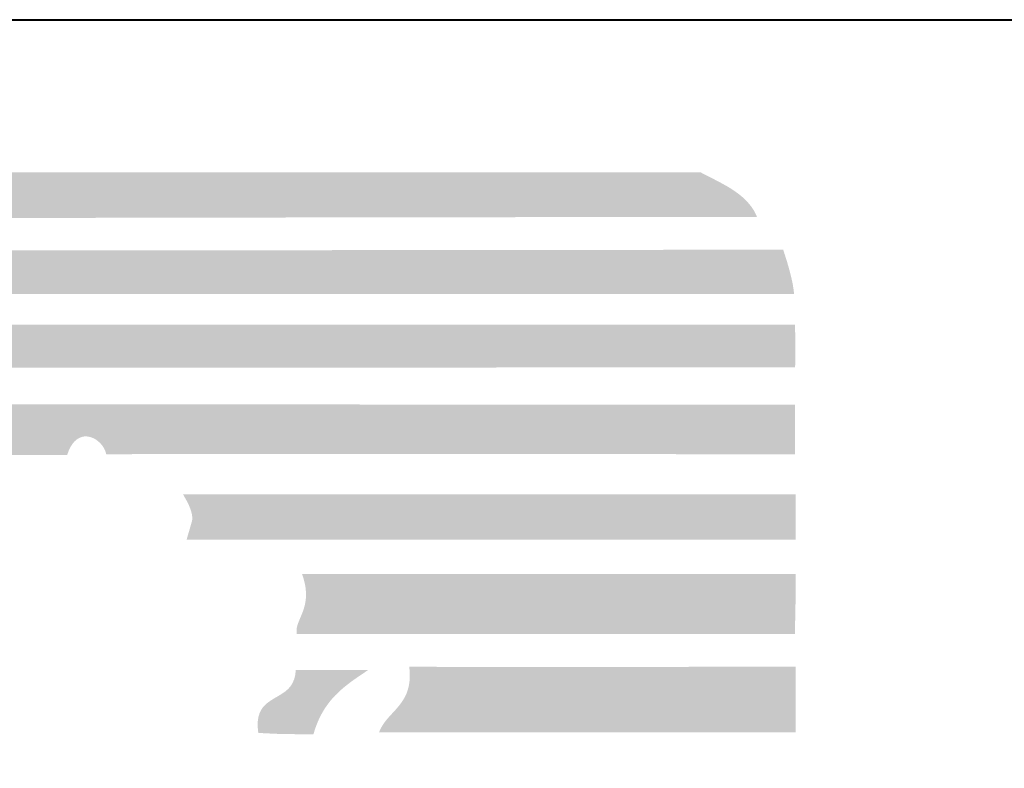
# Model space of a CAD drawing. Units: feet. Extents: x 3.1 to 23.3, y 4 to 18.1.
# Drawn here: x 18.2 to 18.7, y 5.1 to 5.4 of the extents above; entities that cross this region are included whole.
import ezdxf

# ---------------------------------------------------------------- set-up
doc = ezdxf.new("R2010")
doc.units = ezdxf.units.FT
doc.header["$MEASUREMENT"] = 0
doc.layers.add('DWG', color=250, linetype='Continuous')
doc.layers.add('Level 1', color=7, linetype='Continuous', lineweight=0)
doc.layers.add('Level 60', color=7, linetype='Continuous', lineweight=0)

# ---------------------------------------------------------------- blocks, each defined once
blk = doc.blocks.new('B1')
at = {"layer": 'Level 1', "linetype": 'Continuous', "lineweight": 0}
for points in [[(13.21149, 0.42447), (13.18307, 0.42449), (13.15467, 0.42452), (13.12629, 0.42454), (13.09793, 0.4246), (13.06961, 0.42467), (13.07043, 0.42593), (13.07132, 0.42715), (13.07226, 0.42834), (13.07327, 0.42947), (13.07431, 0.43056), (13.07542, 0.43162), (13.07656, 0.43266), (13.07772, 0.43367), (13.07892, 0.43463), (13.08016, 0.43559), (13.0814, 0.4365), (13.08268, 0.43741), (13.08398, 0.43829), (13.0853, 0.43915), (13.08662, 0.43998), (13.08794, 0.44084), (13.08926, 0.44165), (13.09058, 0.44249), (13.0919, 0.44329), (13.09322, 0.44413), (13.12024, 0.44413), (13.149, 0.44413), (13.17919, 0.44413), (13.21051, 0.44413), (13.24265, 0.44413), (13.2753, 0.44413), (13.30815, 0.44413), (13.34091, 0.44413), (13.37327, 0.44413), (13.4049, 0.44413), (13.4355, 0.44413), (13.46479, 0.44413), (13.49242, 0.44413), (13.51813, 0.44413), (13.54156, 0.44413), (13.56246, 0.44413), (13.58048, 0.44413), (13.59533, 0.44413), (13.6067, 0.44413), (13.61428, 0.44413), (13.61566, 0.4434), (13.61706, 0.44266), (13.61849, 0.44196), (13.61993, 0.44122), (13.62135, 0.44049), (13.62279, 0.43973), (13.62421, 0.43895), (13.62562, 0.43816), (13.627, 0.43733), (13.62834, 0.43647), (13.62964, 0.43556), (13.63092, 0.43463), (13.63212, 0.43364), (13.63328, 0.43261), (13.63437, 0.43149), (13.63537, 0.43033), (13.63632, 0.42909), (13.63716, 0.4278), (13.63791, 0.42641), (13.63856, 0.42495), (13.61014, 0.42495), (13.5817, 0.42495), (13.55324, 0.42492), (13.52476, 0.42487), (13.49628, 0.42485), (13.4678, 0.4248), (13.43931, 0.42475), (13.41083, 0.4247), (13.38233, 0.42465), (13.35383, 0.4246), (13.32535, 0.42457), (13.29687, 0.42452), (13.26839, 0.42449), (13.23993, 0.42449)], [(13.15175, 0.39195), (13.12014, 0.39197), (13.09377, 0.39197), (13.07351, 0.392), (13.06025, 0.39205), (13.05489, 0.39207), (13.05501, 0.39329), (13.05515, 0.39447), (13.05533, 0.39564), (13.05552, 0.39675), (13.05576, 0.39786), (13.056, 0.3989), (13.05627, 0.39993), (13.05655, 0.40094), (13.05684, 0.4019), (13.05714, 0.40284), (13.05745, 0.40375), (13.05777, 0.40463), (13.0581, 0.40549), (13.05842, 0.4063), (13.05873, 0.40711), (13.05907, 0.40787), (13.05936, 0.4086), (13.05968, 0.40931), (13.05995, 0.40999), (13.06023, 0.41065), (13.06718, 0.4106), (13.08136, 0.41057), (13.10193, 0.41057), (13.1281, 0.41057), (13.15908, 0.41057), (13.19404, 0.41057), (13.23217, 0.4106), (13.27266, 0.41062), (13.31473, 0.41065), (13.35757, 0.41067), (13.40033, 0.41072), (13.44224, 0.41075), (13.4825, 0.4108), (13.52025, 0.41082), (13.55476, 0.41085), (13.58515, 0.4109), (13.61065, 0.41092), (13.63045, 0.41092), (13.64374, 0.41095), (13.64975, 0.41095), (13.65032, 0.40916), (13.65058, 0.4084), (13.65085, 0.40756), (13.65113, 0.40668), (13.65142, 0.40574), (13.6517, 0.40473), (13.652, 0.40372), (13.65229, 0.40266), (13.65259, 0.40158), (13.65286, 0.40046), (13.65314, 0.39938), (13.65339, 0.39826), (13.65363, 0.39718), (13.65385, 0.39609), (13.65402, 0.39503), (13.65418, 0.39399), (13.6543, 0.39301), (13.65438, 0.39207), (13.6501, 0.39207), (13.63781, 0.39207), (13.6184, 0.39207), (13.59277, 0.39205), (13.56179, 0.39205), (13.52632, 0.39202), (13.48728, 0.392), (13.44555, 0.392), (13.40198, 0.39197), (13.35747, 0.39197), (13.31292, 0.39195), (13.26918, 0.39195), (13.22717, 0.39195), (13.18772, 0.39195)], [(13.1512, 0.36049), (13.11973, 0.36051), (13.09342, 0.36051), (13.07315, 0.36054), (13.0598, 0.36059), (13.05422, 0.36061), (13.05422, 0.36137), (13.05422, 0.36216), (13.05422, 0.36299), (13.05422, 0.36387), (13.05422, 0.36478), (13.05422, 0.36572), (13.05422, 0.36668), (13.05422, 0.36766), (13.05422, 0.36865), (13.05422, 0.36966), (13.05422, 0.37067), (13.05422, 0.37166), (13.05422, 0.37267), (13.05422, 0.37365), (13.05422, 0.37461), (13.05422, 0.37555), (13.05422, 0.37643), (13.05422, 0.37732), (13.05422, 0.37815), (13.05422, 0.37893), (13.06013, 0.37893), (13.07386, 0.37893), (13.09448, 0.37893), (13.12113, 0.37893), (13.15296, 0.37893), (13.18906, 0.37893), (13.22859, 0.37893), (13.27064, 0.37893), (13.31436, 0.37893), (13.35887, 0.37893), (13.4033, 0.37893), (13.44675, 0.37893), (13.48839, 0.37893), (13.52728, 0.37893), (13.56262, 0.37893), (13.59348, 0.37893), (13.61901, 0.37893), (13.63833, 0.37893), (13.65056, 0.37893), (13.65485, 0.37893), (13.65485, 0.37744), (13.65487, 0.37669), (13.65487, 0.3758), (13.65489, 0.37482), (13.65489, 0.37375), (13.65491, 0.37262), (13.65491, 0.37143), (13.65493, 0.37022), (13.65493, 0.36898), (13.65493, 0.36774), (13.65493, 0.36653), (13.65493, 0.36534), (13.65491, 0.36423), (13.65491, 0.36317), (13.65489, 0.36221), (13.65487, 0.36135), (13.65483, 0.36061), (13.64977, 0.36061), (13.63687, 0.36061), (13.617, 0.36061), (13.59104, 0.36059), (13.55986, 0.36059), (13.52431, 0.36056), (13.48527, 0.36056), (13.44362, 0.36054), (13.40019, 0.36051), (13.35586, 0.36051), (13.31152, 0.36049), (13.26802, 0.36049), (13.2262, 0.36049), (13.18699, 0.36049)], [(13.05422, 0.32317), (13.05422, 0.3242), (13.05422, 0.32526), (13.05422, 0.32632), (13.05422, 0.32741), (13.05422, 0.3285), (13.05422, 0.32958), (13.05422, 0.3307), (13.05422, 0.33181), (13.05422, 0.33292), (13.05422, 0.33403), (13.05422, 0.33514), (13.05422, 0.33625), (13.05422, 0.33737), (13.05422, 0.33848), (13.05422, 0.33956), (13.05422, 0.34065), (13.05422, 0.34174), (13.05422, 0.3428), (13.05422, 0.34386), (13.05422, 0.3449), (13.08548, 0.3449), (13.11884, 0.3449), (13.15392, 0.34487), (13.19036, 0.34487), (13.2278, 0.34485), (13.26583, 0.34485), (13.30412, 0.34482), (13.34227, 0.3448), (13.37992, 0.34477), (13.4167, 0.34474), (13.45225, 0.34474), (13.48616, 0.34472), (13.51811, 0.34469), (13.54767, 0.34467), (13.57453, 0.34467), (13.59827, 0.34464), (13.61855, 0.34464), (13.63498, 0.34462), (13.64721, 0.34462), (13.65483, 0.34462), (13.65483, 0.34358), (13.65483, 0.34255), (13.65483, 0.34149), (13.65483, 0.34045), (13.65483, 0.33939), (13.65483, 0.33833), (13.65483, 0.33724), (13.65483, 0.33618), (13.65483, 0.33512), (13.65483, 0.33403), (13.65483, 0.33297), (13.65483, 0.33188), (13.65483, 0.33082), (13.65483, 0.32976), (13.65483, 0.3287), (13.65483, 0.32764), (13.65483, 0.32658), (13.65483, 0.32554), (13.65483, 0.32448), (13.65483, 0.32344), (13.64, 0.32347), (13.62515, 0.32347), (13.61026, 0.32347), (13.59537, 0.32349), (13.58046, 0.32349), (13.56555, 0.32352), (13.55064, 0.32352), (13.53573, 0.32354), (13.52084, 0.32354), (13.50599, 0.32357), (13.49114, 0.32357), (13.47635, 0.32357), (13.4616, 0.32357), (13.44689, 0.32357), (13.43222, 0.32357), (13.41762, 0.32357), (13.40311, 0.32354), (13.38865, 0.32352), (13.37427, 0.32349), (13.35999, 0.32344), (13.35972, 0.32448), (13.3593, 0.32549), (13.35877, 0.32645), (13.35814, 0.32736), (13.35741, 0.32819), (13.35659, 0.32895), (13.3557, 0.32963), (13.35475, 0.33019), (13.35375, 0.33062), (13.35271, 0.33092), (13.35166, 0.33107), (13.3506, 0.33105), (13.34953, 0.33085), (13.34849, 0.33044), (13.34749, 0.32984), (13.3465, 0.32903), (13.3456, 0.32794), (13.34473, 0.32663), (13.34396, 0.32504), (13.34327, 0.32317), (13.32868, 0.32317), (13.3141, 0.32317), (13.29957, 0.32317), (13.28503, 0.32317), (13.27054, 0.32317), (13.25604, 0.32317), (13.24156, 0.32317), (13.22711, 0.32317), (13.21267, 0.32317), (13.19824, 0.32317), (13.18382, 0.32317), (13.16942, 0.32317), (13.155, 0.32317), (13.14061, 0.32317), (13.12621, 0.32317), (13.11181, 0.32317), (13.09742, 0.32317), (13.08302, 0.32317), (13.06862, 0.32317)], [(13.39438, 0.28685), (13.39672, 0.29496), (13.3968, 0.29567), (13.3968, 0.29641), (13.39674, 0.29719), (13.39661, 0.29797), (13.39641, 0.29878), (13.39615, 0.29956), (13.39588, 0.30037), (13.39556, 0.30116), (13.39523, 0.30191), (13.39487, 0.30262), (13.39454, 0.3033), (13.39285, 0.30631), (13.3946, 0.30631), (13.3999, 0.30631), (13.40829, 0.30631), (13.41935, 0.30631), (13.43277, 0.30631), (13.44811, 0.30631), (13.46501, 0.30631), (13.48309, 0.30631), (13.50198, 0.30631), (13.52132, 0.30631), (13.5407, 0.30631), (13.55974, 0.30631), (13.57808, 0.30631), (13.59535, 0.30631), (13.61115, 0.30631), (13.62513, 0.30631), (13.63687, 0.30631), (13.64603, 0.30631), (13.65221, 0.30631), (13.65505, 0.30631), (13.65509, 0.30522), (13.65511, 0.30409), (13.65513, 0.30287), (13.65515, 0.30164), (13.65515, 0.30037), (13.65515, 0.29908), (13.65515, 0.29777), (13.65515, 0.29648), (13.65515, 0.29522), (13.65515, 0.294), (13.65513, 0.29284), (13.65513, 0.29173), (13.65511, 0.29069), (13.65511, 0.28976), (13.65509, 0.28893), (13.65509, 0.28685), (13.6532, 0.28685), (13.64786, 0.28685), (13.63943, 0.28685), (13.6283, 0.28685), (13.61487, 0.28685), (13.59951, 0.28685), (13.58259, 0.28685), (13.56453, 0.28685), (13.54568, 0.28685), (13.52646, 0.28685), (13.50723, 0.28685), (13.48841, 0.28685), (13.47033, 0.28685), (13.45343, 0.28685), (13.43806, 0.28685), (13.42461, 0.28685), (13.4135, 0.28685), (13.40508, 0.28685), (13.39974, 0.28685)], [(13.44155, 0.24655), (13.44143, 0.24746), (13.44143, 0.24837), (13.44157, 0.24925), (13.44179, 0.25016), (13.44208, 0.2511), (13.44246, 0.25203), (13.44287, 0.25302), (13.4433, 0.25403), (13.44374, 0.25512), (13.44417, 0.25623), (13.44456, 0.25742), (13.44492, 0.25868), (13.44521, 0.25999), (13.44541, 0.26143), (13.44551, 0.26295), (13.44547, 0.26457), (13.44531, 0.26631), (13.44498, 0.26815), (13.44449, 0.27015), (13.44378, 0.27227), (13.45431, 0.27227), (13.46487, 0.27227), (13.47541, 0.27225), (13.48596, 0.27225), (13.49654, 0.27222), (13.50712, 0.27222), (13.51767, 0.2722), (13.52827, 0.2722), (13.53885, 0.27217), (13.54942, 0.27217), (13.56, 0.27215), (13.57057, 0.27215), (13.58115, 0.27215), (13.59173, 0.27215), (13.6023, 0.27215), (13.61286, 0.27217), (13.62342, 0.27217), (13.63397, 0.2722), (13.64453, 0.27222), (13.65505, 0.27227), (13.65509, 0.27124), (13.65511, 0.27015), (13.65511, 0.26904), (13.65513, 0.26785), (13.65511, 0.26664), (13.65511, 0.2654), (13.65509, 0.26414), (13.65507, 0.26285), (13.65505, 0.26151), (13.65503, 0.26017), (13.65501, 0.25883), (13.65497, 0.25744), (13.65495, 0.25608), (13.65493, 0.25469), (13.65489, 0.25332), (13.65487, 0.25193), (13.65485, 0.25057), (13.65485, 0.2492), (13.65483, 0.24786), (13.65483, 0.24655), (13.64408, 0.24655), (13.63336, 0.24655), (13.62267, 0.24655), (13.61199, 0.24655), (13.60132, 0.24655), (13.59068, 0.24655), (13.58005, 0.24655), (13.56943, 0.24655), (13.55882, 0.24655), (13.5482, 0.24655), (13.53759, 0.24655), (13.52697, 0.24655), (13.51633, 0.24655), (13.5057, 0.24655), (13.49506, 0.24655), (13.48441, 0.24655), (13.47373, 0.24655), (13.46302, 0.24655), (13.4523, 0.24655)], [(13.47677, 0.2045), (13.47736, 0.20587), (13.47805, 0.20713), (13.47883, 0.20832), (13.47968, 0.20945), (13.48057, 0.21054), (13.48151, 0.21158), (13.48248, 0.21264), (13.48344, 0.21367), (13.48439, 0.21474), (13.48531, 0.21585), (13.4862, 0.21698), (13.48703, 0.21822), (13.4878, 0.21954), (13.48847, 0.22095), (13.48902, 0.22247), (13.48947, 0.22416), (13.48977, 0.22598), (13.48992, 0.22798), (13.4899, 0.23015), (13.48969, 0.23253), (13.49819, 0.2325), (13.50668, 0.23245), (13.51511, 0.23242), (13.52354, 0.23242), (13.53191, 0.2324), (13.54028, 0.2324), (13.54861, 0.2324), (13.55693, 0.2324), (13.5652, 0.23242), (13.57347, 0.23242), (13.5817, 0.23242), (13.58992, 0.23245), (13.59811, 0.23245), (13.6063, 0.23247), (13.61446, 0.2325), (13.62261, 0.2325), (13.63074, 0.2325), (13.63886, 0.23253), (13.64695, 0.23253), (13.65505, 0.23253), (13.65505, 0.23111), (13.65505, 0.22969), (13.65505, 0.22825), (13.65505, 0.22681), (13.65505, 0.22537), (13.65505, 0.22393), (13.65505, 0.22249), (13.65505, 0.22105), (13.65505, 0.21961), (13.65505, 0.2182), (13.65505, 0.21678), (13.65505, 0.21537), (13.65505, 0.21395), (13.65505, 0.21256), (13.65505, 0.21117), (13.65505, 0.20981), (13.65505, 0.20847), (13.65505, 0.20713), (13.65505, 0.20582), (13.65505, 0.2045), (13.64617, 0.2045), (13.6373, 0.2045), (13.62842, 0.2045), (13.61958, 0.2045), (13.61071, 0.2045), (13.60185, 0.2045), (13.59301, 0.2045), (13.58414, 0.2045), (13.57528, 0.2045), (13.56642, 0.2045), (13.55754, 0.2045), (13.54863, 0.2045), (13.53973, 0.2045), (13.53081, 0.2045), (13.52187, 0.2045), (13.51289, 0.2045), (13.50391, 0.2045), (13.49489, 0.2045), (13.48585, 0.2045)], [(13.44405, 0.20364), (13.44289, 0.20367), (13.44175, 0.20367), (13.44059, 0.20367), (13.43944, 0.20369), (13.43828, 0.20369), (13.43712, 0.20372), (13.43596, 0.20374), (13.4348, 0.20377), (13.43361, 0.20379), (13.43243, 0.20384), (13.43123, 0.2039), (13.43003, 0.20395), (13.42881, 0.204), (13.42757, 0.20407), (13.42633, 0.20415), (13.42507, 0.20422), (13.42481, 0.20683), (13.42485, 0.20908), (13.42513, 0.21102), (13.42564, 0.21269), (13.42635, 0.21413), (13.42721, 0.21537), (13.42824, 0.21643), (13.42936, 0.21734), (13.43056, 0.21817), (13.43184, 0.21896), (13.43312, 0.21969), (13.4344, 0.22045), (13.43564, 0.22126), (13.43684, 0.22211), (13.43795, 0.22312), (13.43893, 0.22426), (13.43976, 0.2256), (13.44043, 0.22717), (13.44088, 0.22899), (13.44112, 0.23111), (13.44267, 0.23111), (13.44423, 0.23111), (13.44579, 0.23111), (13.44734, 0.23111), (13.4489, 0.23111), (13.45043, 0.23111), (13.45199, 0.23111), (13.45353, 0.23111), (13.45506, 0.23111), (13.4566, 0.23111), (13.45813, 0.23111), (13.45967, 0.23111), (13.46121, 0.23111), (13.46276, 0.23111), (13.4643, 0.23111), (13.46585, 0.23111), (13.46739, 0.23111), (13.46895, 0.23111), (13.47052, 0.23111), (13.47208, 0.23111), (13.47056, 0.23007), (13.46905, 0.22906), (13.46757, 0.22805), (13.46613, 0.22704), (13.46469, 0.22601), (13.46331, 0.22494), (13.46196, 0.22388), (13.46064, 0.22275), (13.45936, 0.22158), (13.45813, 0.22037), (13.45693, 0.21911), (13.45579, 0.21777), (13.45471, 0.21633), (13.45366, 0.21484), (13.45268, 0.21324), (13.45175, 0.21155), (13.45089, 0.20976), (13.4501, 0.20784), (13.44935, 0.20582), (13.44868, 0.20364), (13.44752, 0.20364), (13.44636, 0.20364), (13.44519, 0.20364)]]:
    blk.add_hatch(color=250, dxfattribs=at).paths.add_polyline_path(points)
at = {"layer": 'Level 1', "color": 250, "linetype": 'Continuous', "lineweight": 0, "const_width": 0.000000812, "flags": 128}
for points in [[(13.48858, 0.23338), (13.4886, 0.23343), (13.48862, 0.23346), (13.48864, 0.23349), (13.48866, 0.23349), (13.48868, 0.23351), (13.48868, 0.23351), (13.48868, 0.23351), (13.48868, 0.23351), (13.48866, 0.23351), (13.48866, 0.23349), (13.48866, 0.23349), (13.48864, 0.23346), (13.48862, 0.23346), (13.48862, 0.23343), (13.4886, 0.23343), (13.4886, 0.23341), (13.48858, 0.23341), (13.48858, 0.23338), (13.48858, 0.23338)], [(13.46763, 0.18934), (13.46763, 0.18934), (13.46763, 0.18934), (13.46763, 0.18934), (13.46763, 0.18934), (13.46763, 0.18934), (13.46763, 0.18934), (13.46763, 0.18934), (13.46763, 0.18934), (13.46763, 0.18934), (13.46763, 0.18934), (13.46763, 0.18934), (13.46763, 0.18934), (13.46763, 0.18934), (13.46763, 0.18934), (13.46763, 0.18934), (13.46763, 0.18934), (13.46763, 0.18934), (13.46763, 0.18934), (13.46763, 0.18934)]]:
    blk.add_lwpolyline(points, close=True, dxfattribs=at)
at = {"layer": 'Level 1', "color": 250, "linetype": 'Continuous', "lineweight": 0}
blk.add_solid([(13.41888, 0.18906), (13.41733, 0.18906), (13.41733, 0.18906)], dxfattribs=at)

msp = doc.modelspace()

# ---------------------------------------------------------------- linework, layer by layer
at = {"layer": 'Level 60', "color": 7, "linetype": 'Continuous', "lineweight": 40}
msp.add_line((3.36914, 5.41649), (23.18701, 5.41649), dxfattribs=at)

# ---------------------------------------------------------------- block references
at = {"layer": 'DWG'}
msp.add_blockref('B1', (4.91157, 4.90711), dxfattribs=at)

doc.saveas('drawing.dxf')
